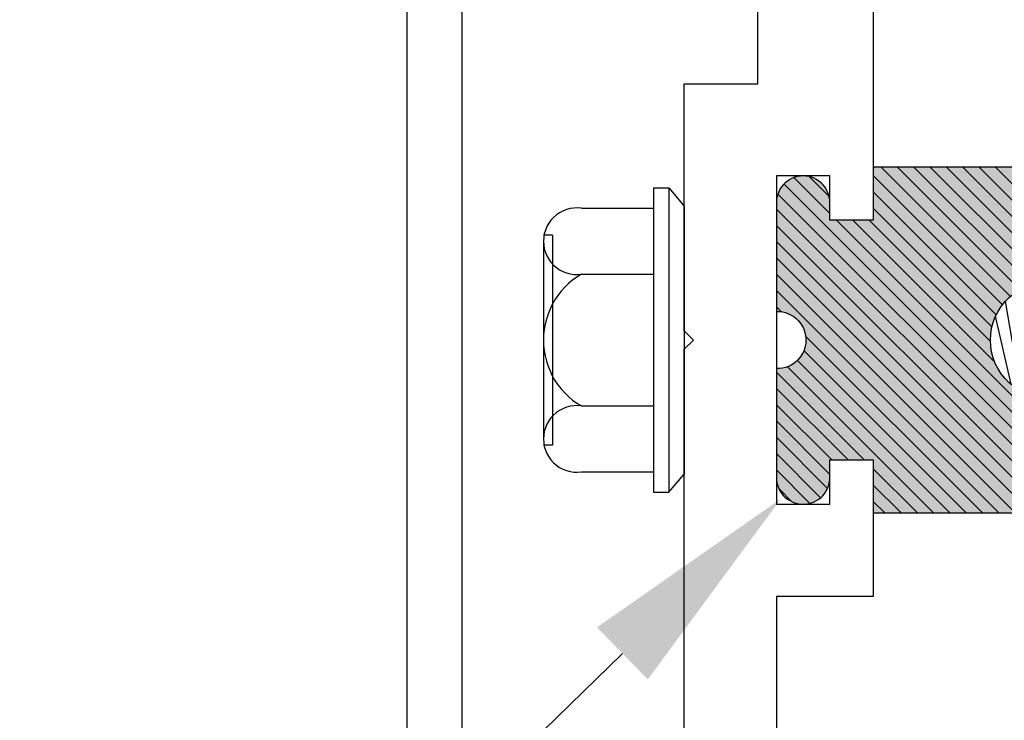
# Model space of a CAD drawing. Units: inches. Extents: x 0 to 154, y 0 to 43.
# Drawn here: x 2 to 3, y 2 to 3 of the extents above; entities that cross this region are included whole.
import ezdxf
from ezdxf import colors
from ezdxf.entities.mleader import LeaderData, LeaderLine
from ezdxf.math import Vec2, Vec3

# ---------------------------------------------------------------- set-up
doc = ezdxf.new("R2010")
doc.units = ezdxf.units.IN
doc.header["$LTSCALE"] = 0.5
doc.header["$MEASUREMENT"] = 0
for name, color, linetype in [('Arcadia-Profile', 6, 'Continuous'), ('Arcadia-Shade', 8, 'Continuous'), ('Arcadia-Text', 3, 'Continuous')]:
    doc.layers.add(name, color=color, linetype=linetype)
doc.styles.get("Standard").update_dxf_attribs({"font": 'ARIALN.TTF'})

# ---------------------------------------------------------------- blocks, each defined once
blk = doc.blocks.new('OPG1986IP')
at = {"layer": 'Arcadia-Profile', "lineweight": -3}
blk.add_hatch(color=256, dxfattribs=at).paths.add_polyline_path([(-0.4323933999999987, -0.01396180000000413), (-0.4273539, -0.009842700000007198), (-0.4219131999999988, -0.006270099999994727), (-0.4161305999999989, -0.003282600000005687), (-0.4100685999999989, -0.0009127000000006547), (-0.4039231189897521, 0.0007781984097761097), (-0.4039306170202188, 0.0007911834919696048), (-0.3973718999999996, 0.001878599999997732), (-0.3908749, 0.002269699999999375), (-0.3908749, 0.1272696999999994), (-0.5798749000000001, 0.1272696999999994), (-0.5798749000000001, 0.06977170000000399), (-0.6268749000000007, 0.06977170000000399), (-0.6268749000000007, 0.08876770000000533), (-0.6270337000000019, 0.09179903000000422), (-0.6275085999999988, 0.09479713999999717), (-0.6282941999999991, 0.09772918999999547), (-0.6293819999999997, 0.1005630599999989), (-0.6307600999999998, 0.1032677000000035), (-0.6324134000000008, 0.1058134700000011), (-0.6343236999999995, 0.1081724900000012), (-0.6364701000000004, 0.1103188999999958), (-0.6388290999999988, 0.1122291899999937), (-0.6413748999999989, 0.1138824399999976), (-0.6440795000000001, 0.1152605199999925), (-0.646913399999999, 0.1163483400000018), (-0.6498454000000002, 0.1171339800000055), (-0.6528434999999995, 0.1176088349999986), (-0.6558749000000006, 0.1177677000000017), (-0.6589062000000006, 0.1176088349999986), (-0.6619042999999998, 0.1171339800000055), (-0.6648363999999987, 0.1163483400000018), (-0.6676701999999999, 0.1152605199999925), (-0.6703748999999988, 0.1138824399999976), (-0.6729206000000012, 0.1122291899999937), (-0.6752795999999996, 0.1103188999999958), (-0.6774261000000017, 0.1081724900000012), (-0.6793364000000004, 0.1058134700000011), (-0.6809896000000002, 0.1032677000000035), (-0.6823677000000004, 0.1005630599999989), (-0.6834555000000009, 0.09772918999999547), (-0.6842411000000013, 0.09479713999999717), (-0.6847160000000017, 0.09179903000000422), (-0.6848749000000005, 0.08876770000000533), (-0.6848749000000005, -0.02923029999999471), (-0.6815636000000005, -0.02930209999999533), (-0.6782788999999987, -0.02972649999999533), (-0.6750581999999987, -0.03049880000000371), (-0.6719381999999996, -0.03161020000000292), (-0.6689545000000017, -0.03304780000000562), (-0.6661411000000008, -0.03479550000000131), (-0.6635302000000003, -0.03683320000000379), (-0.6611513000000002, -0.03913760000000366), (-0.6590318000000011, -0.04168260000000146), (-0.6571958000000002, -0.04443910000000528), (-0.6556640999999992, -0.04737570000000346), (-0.6544543000000012, -0.05045889999999531), (-0.6535802000000004, -0.05365340000000174), (-0.6530516999999989, -0.05692299999999761), (-0.6528749000000005, -0.06023030000000063), (-0.6530516999999989, -0.06353760000000364), (-0.6535802000000004, -0.06680719999999951), (-0.6544543000000012, -0.07000170000000594), (-0.6556640999999992, -0.07308489999999779), (-0.6571958000000002, -0.07602149999999597), (-0.6590318000000011, -0.07877799999999979), (-0.6611513000000002, -0.08132299999999759), (-0.6635302000000003, -0.08362739999999746), (-0.6661411000000008, -0.08566509999999994), (-0.6689545000000017, -0.08741279999999563), (-0.6719381999999996, -0.08885039999999833), (-0.6750581999999987, -0.08996179999999754), (-0.6782788999999987, -0.09073410000000592), (-0.6815636000000005, -0.09115850000000592), (-0.6848749000000005, -0.09123030000000654), (-0.6848749000000005, -0.2092283000000066), (-0.6847160000000017, -0.2122595999999959), (-0.6842411000000013, -0.2152576999999951), (-0.6834555000000009, -0.2181898000000047), (-0.6823677000000004, -0.2210237000000035), (-0.6809896000000002, -0.2237283000000048), (-0.6793364000000004, -0.2262740999999977), (-0.6774261000000017, -0.2286330999999961), (-0.6752795999999996, -0.230779499999997), (-0.6729206000000012, -0.2326898000000028), (-0.6703748999999988, -0.2343429999999955), (-0.6676701999999999, -0.2357211000000063), (-0.6648363999999987, -0.2368088999999998), (-0.6619042999999998, -0.2375945999999942), (-0.6589062000000006, -0.2380694000000005), (-0.6558749000000006, -0.2382283000000029), (-0.6528434999999995, -0.2380694000000005), (-0.6498454000000002, -0.2375945999999942), (-0.646913399999999, -0.2368088999999998), (-0.6440795000000001, -0.2357211000000063), (-0.6413748999999989, -0.2343429999999955), (-0.6388290999999988, -0.2326898000000028), (-0.6364701000000004, -0.230779499999997), (-0.6343236999999995, -0.2286330999999961), (-0.6324134000000008, -0.2262740999999977), (-0.6307600999999998, -0.2237283000000048), (-0.6293819999999997, -0.2210237000000035), (-0.6282941999999991, -0.2181898000000047), (-0.6275085999999988, -0.2152576999999951), (-0.6270336999999984, -0.2122595999999959), (-0.6268749000000007, -0.2092283000000066), (-0.6268749000000007, -0.1902283000000011), (-0.5798749000000001, -0.1902283000000011), (-0.5798749000000001, -0.2468918999999943), (-0.5790365000000008, -0.2477303000000006), (-0.3908749, -0.2477303000000006), (-0.3908749, -0.1229972000000004), (-0.3911588956926941, -0.1227132043073027), (-0.3973718999999996, -0.122339199999999), (-0.4037930000000003, -0.1212746000000067), (-0.4100685999999989, -0.1195479000000006), (-0.4161305999999989, -0.1171779999999956), (-0.4219131999999988, -0.1141905000000065), (-0.4283722056280652, -0.1099492362826737), (-0.4283409324671013, -0.1098111363458116), (-0.4323933999999987, -0.1064987999999971), (-0.4369772999999988, -0.1018779000000052), (-0.4410558000000009, -0.09680539999999382), (-0.4445847000000001, -0.09133629999999471), (-0.4471847554715396, -0.08620276193495613), (-0.4472160213711085, -0.0863408317205483), (-0.4498467000000019, -0.07944899999999677), (-0.4515229000000005, -0.07315970000000505), (-0.4525359999999985, -0.06673030000000324), (-0.4528749000000012, -0.06023030000000063), (-0.4525359999999985, -0.05373029999999801), (-0.4515229000000005, -0.0473008999999962), (-0.4498467000000019, -0.04101160000000448), (-0.4475255999999987, -0.03493079999999793), (-0.4445847000000001, -0.02912430000000654), (-0.4410558000000009, -0.02365520000000743), (-0.4369772999999988, -0.01858269999999607)])
at = {"layer": 'Arcadia-Shade', "lineweight": -3}
h = blk.add_hatch(dxfattribs=at)
h.set_pattern_fill('ANSI31', color=256, scale=0.1, style=0)
h.set_pattern_definition([(45, (-30.97959090972518, 80.58737160245505), (-0.008838834764831844, 0.008838834764831846), [])])
h.paths.add_polyline_path([(-0.4323933999999987, -0.01396180000000413), (-0.4273539, -0.009842700000007198), (-0.4219131999999988, -0.006270099999994727), (-0.4161305999999989, -0.003282600000005687), (-0.4100685999999989, -0.0009127000000006547), (-0.4039231189897521, 0.0007781984097761097), (-0.4039306170202188, 0.0007911834919696048), (-0.3973718999999996, 0.001878599999997732), (-0.3908749, 0.002269699999999375), (-0.3908749, 0.1272696999999994), (-0.5798749000000001, 0.1272696999999994), (-0.5798749000000001, 0.06977170000000399), (-0.6268749000000007, 0.06977170000000399), (-0.6268749000000007, 0.08876770000000533), (-0.6270337000000019, 0.09179903000000422), (-0.6275085999999988, 0.09479713999999717), (-0.6282941999999991, 0.09772918999999547), (-0.6293819999999997, 0.1005630599999989), (-0.6307600999999998, 0.1032677000000035), (-0.6324134000000008, 0.1058134700000011), (-0.6343236999999995, 0.1081724900000012), (-0.6364701000000004, 0.1103188999999958), (-0.6388290999999988, 0.1122291899999937), (-0.6413748999999989, 0.1138824399999976), (-0.6440795000000001, 0.1152605199999925), (-0.646913399999999, 0.1163483400000018), (-0.6498454000000002, 0.1171339800000055), (-0.6528434999999995, 0.1176088349999986), (-0.6558749000000006, 0.1177677000000017), (-0.6589062000000006, 0.1176088349999986), (-0.6619042999999998, 0.1171339800000055), (-0.6648363999999987, 0.1163483400000018), (-0.6676701999999999, 0.1152605199999925), (-0.6703748999999988, 0.1138824399999976), (-0.6729206000000012, 0.1122291899999937), (-0.6752795999999996, 0.1103188999999958), (-0.6774261000000017, 0.1081724900000012), (-0.6793364000000004, 0.1058134700000011), (-0.6809896000000002, 0.1032677000000035), (-0.6823677000000004, 0.1005630599999989), (-0.6834555000000009, 0.09772918999999547), (-0.6842411000000013, 0.09479713999999717), (-0.6847160000000017, 0.09179903000000422), (-0.6848749000000005, 0.08876770000000533), (-0.6848749000000005, -0.02923029999999471), (-0.6815636000000005, -0.02930209999999533), (-0.6782788999999987, -0.02972649999999533), (-0.6750581999999987, -0.03049880000000371), (-0.6719381999999996, -0.03161020000000292), (-0.6689545000000017, -0.03304780000000562), (-0.6661411000000008, -0.03479550000000131), (-0.6635302000000003, -0.03683320000000379), (-0.6611513000000002, -0.03913760000000366), (-0.6590318000000011, -0.04168260000000146), (-0.6571958000000002, -0.04443910000000528), (-0.6556640999999992, -0.04737570000000346), (-0.6544543000000012, -0.05045889999999531), (-0.6535802000000004, -0.05365340000000174), (-0.6530516999999989, -0.05692299999999761), (-0.6528749000000005, -0.06023030000000063), (-0.6530516999999989, -0.06353760000000364), (-0.6535802000000004, -0.06680719999999951), (-0.6544543000000012, -0.07000170000000594), (-0.6556640999999992, -0.07308489999999779), (-0.6571958000000002, -0.07602149999999597), (-0.6590318000000011, -0.07877799999999979), (-0.6611513000000002, -0.08132299999999759), (-0.6635302000000003, -0.08362739999999746), (-0.6661411000000008, -0.08566509999999994), (-0.6689545000000017, -0.08741279999999563), (-0.6719381999999996, -0.08885039999999833), (-0.6750581999999987, -0.08996179999999754), (-0.6782788999999987, -0.09073410000000592), (-0.6815636000000005, -0.09115850000000592), (-0.6848749000000005, -0.09123030000000654), (-0.6848749000000005, -0.2092283000000066), (-0.6847160000000017, -0.2122595999999959), (-0.6842411000000013, -0.2152576999999951), (-0.6834555000000009, -0.2181898000000047), (-0.6823677000000004, -0.2210237000000035), (-0.6809896000000002, -0.2237283000000048), (-0.6793364000000004, -0.2262740999999977), (-0.6774261000000017, -0.2286330999999961), (-0.6752795999999996, -0.230779499999997), (-0.6729206000000012, -0.2326898000000028), (-0.6703748999999988, -0.2343429999999955), (-0.6676701999999999, -0.2357211000000063), (-0.6648363999999987, -0.2368088999999998), (-0.6619042999999998, -0.2375945999999942), (-0.6589062000000006, -0.2380694000000005), (-0.6558749000000006, -0.2382283000000029), (-0.6528434999999995, -0.2380694000000005), (-0.6498454000000002, -0.2375945999999942), (-0.646913399999999, -0.2368088999999998), (-0.6440795000000001, -0.2357211000000063), (-0.6413748999999989, -0.2343429999999955), (-0.6388290999999988, -0.2326898000000028), (-0.6364701000000004, -0.230779499999997), (-0.6343236999999995, -0.2286330999999961), (-0.6324134000000008, -0.2262740999999977), (-0.6307600999999998, -0.2237283000000048), (-0.6293819999999997, -0.2210237000000035), (-0.6282941999999991, -0.2181898000000047), (-0.6275085999999988, -0.2152576999999951), (-0.6270336999999984, -0.2122595999999959), (-0.6268749000000007, -0.2092283000000066), (-0.6268749000000007, -0.1902283000000011), (-0.5798749000000001, -0.1902283000000011), (-0.5798749000000001, -0.2468918999999943), (-0.5790365000000008, -0.2477303000000006), (-0.3908749, -0.2477303000000006), (-0.3908749, -0.1229972000000004), (-0.3911588956926941, -0.1227132043073027), (-0.3973718999999996, -0.122339199999999), (-0.4037930000000003, -0.1212746000000067), (-0.4100685999999989, -0.1195479000000006), (-0.4161305999999989, -0.1171779999999956), (-0.4219131999999988, -0.1141905000000065), (-0.4283722056280652, -0.1099492362826737), (-0.4283409324671013, -0.1098111363458116), (-0.4323933999999987, -0.1064987999999971), (-0.4369772999999988, -0.1018779000000052), (-0.4410558000000009, -0.09680539999999382), (-0.4445847000000001, -0.09133629999999471), (-0.4471847554715396, -0.08620276193495613), (-0.4472160213711085, -0.0863408317205483), (-0.4498467000000019, -0.07944899999999677), (-0.4515229000000005, -0.07315970000000505), (-0.4525359999999985, -0.06673030000000324), (-0.4528749000000012, -0.06023030000000063), (-0.4525359999999985, -0.05373029999999801), (-0.4515229000000005, -0.0473008999999962), (-0.4498467000000019, -0.04101160000000448), (-0.4475255999999987, -0.03493079999999793), (-0.4445847000000001, -0.02912430000000654), (-0.4410558000000009, -0.02365520000000743), (-0.4369772999999988, -0.01858269999999607)])
at = {"layer": 'Arcadia-Profile'}
blk.add_lwpolyline([(-0.6268749000000007, -0.1902283000000011), (-0.6268749000000007, -0.2092283000000066), (-0.6270336999999984, -0.2122595999999959), (-0.6275085999999988, -0.2152576999999951), (-0.6282941999999991, -0.2181898000000047), (-0.6293819999999997, -0.2210237000000035), (-0.6307600999999998, -0.2237283000000048), (-0.6324134000000008, -0.2262740999999977), (-0.6343236999999995, -0.2286330999999961), (-0.6364701000000004, -0.230779499999997), (-0.6388290999999988, -0.2326898000000028), (-0.6413748999999989, -0.2343429999999955), (-0.6440795000000001, -0.2357211000000063), (-0.646913399999999, -0.2368088999999998), (-0.6498454000000002, -0.2375945999999942), (-0.6528434999999995, -0.2380694000000005), (-0.6558749000000006, -0.2382283000000029), (-0.6589062000000006, -0.2380694000000005), (-0.6619042999999998, -0.2375945999999942), (-0.6648363999999987, -0.2368088999999998), (-0.6676701999999999, -0.2357211000000063), (-0.6703748999999988, -0.2343429999999955), (-0.6729206000000012, -0.2326898000000028), (-0.6752795999999996, -0.230779499999997), (-0.6774261000000017, -0.2286330999999961), (-0.6793364000000004, -0.2262740999999977), (-0.6809896000000002, -0.2237283000000048), (-0.6823677000000004, -0.2210237000000035), (-0.6834555000000009, -0.2181898000000047), (-0.6842411000000013, -0.2152576999999951), (-0.6847160000000017, -0.2122595999999959), (-0.6848749000000005, -0.2092283000000066), (-0.6848749000000005, -0.09123030000000654), (-0.6815636000000005, -0.09115850000000592), (-0.6782788999999987, -0.09073410000000592), (-0.6750581999999987, -0.08996179999999754), (-0.6719381999999996, -0.08885039999999833), (-0.6689545000000017, -0.08741279999999563), (-0.6661411000000008, -0.08566509999999994), (-0.6635302000000003, -0.08362739999999746), (-0.6611513000000002, -0.08132299999999759), (-0.6590318000000011, -0.07877799999999979), (-0.6571958000000002, -0.07602149999999597), (-0.6556640999999992, -0.07308489999999779), (-0.6544543000000012, -0.07000170000000594), (-0.6535802000000004, -0.06680719999999951), (-0.6530516999999989, -0.06353760000000364), (-0.6528749000000005, -0.06023030000000063), (-0.6530516999999989, -0.05692299999999761), (-0.6535802000000004, -0.05365340000000174), (-0.6544543000000012, -0.05045889999999531), (-0.6556640999999992, -0.04737570000000346), (-0.6571958000000002, -0.04443910000000528), (-0.6590318000000011, -0.04168260000000146), (-0.6611513000000002, -0.03913760000000366), (-0.6635302000000003, -0.03683320000000379), (-0.6661411000000008, -0.03479550000000131), (-0.6689545000000017, -0.03304780000000562), (-0.6719381999999996, -0.03161020000000292), (-0.6750581999999987, -0.03049880000000371), (-0.6782788999999987, -0.02972649999999533), (-0.6815636000000005, -0.02930209999999533), (-0.6848749000000005, -0.02923029999999471), (-0.6848749000000005, 0.08876770000000533), (-0.6847160000000017, 0.09179903000000422), (-0.6842411000000013, 0.09479713999999717), (-0.6834555000000009, 0.09772918999999547), (-0.6823677000000004, 0.1005630599999989), (-0.6809896000000002, 0.1032677000000035), (-0.6793364000000004, 0.1058134700000011), (-0.6774261000000017, 0.1081724900000012), (-0.6752795999999996, 0.1103188999999958), (-0.6729206000000012, 0.1122291899999937), (-0.6703748999999988, 0.1138824399999976), (-0.6676701999999999, 0.1152605199999925), (-0.6648363999999987, 0.1163483400000018), (-0.6619042999999998, 0.1171339800000055), (-0.6589062000000006, 0.1176088349999986), (-0.6558749000000006, 0.1177677000000017), (-0.6528434999999995, 0.1176088349999986), (-0.6498454000000002, 0.1171339800000055), (-0.646913399999999, 0.1163483400000018), (-0.6440795000000001, 0.1152605199999925), (-0.6413748999999989, 0.1138824399999976), (-0.6388290999999988, 0.1122291899999937), (-0.6364701000000004, 0.1103188999999958), (-0.6343236999999995, 0.1081724900000012), (-0.6324134000000008, 0.1058134700000011), (-0.6307600999999998, 0.1032677000000035), (-0.6293819999999997, 0.1005630599999989), (-0.6282941999999991, 0.09772918999999547), (-0.6275085999999988, 0.09479713999999717), (-0.6270337000000019, 0.09179903000000422), (-0.6268749000000007, 0.08876770000000533), (-0.6268749000000007, 0.06977170000000399), (-0.5798749000000001, 0.06977170000000399), (-0.5798749000000001, 0.1272696999999994), (-0.3908749, 0.1272696999999994), (-0.3908749, 0.002269699999999375), (-0.3973718999999996, 0.001878599999997732), (-0.4037930000000003, 0.0008140000000054215), (-0.4100685999999989, -0.0009127000000006547), (-0.4161305999999989, -0.003282600000005687), (-0.4219131999999988, -0.006270099999994727), (-0.4273539, -0.009842700000007198), (-0.4323933999999987, -0.01396180000000413), (-0.4369772999999988, -0.01858269999999607), (-0.4410558000000009, -0.02365520000000743), (-0.4445847000000001, -0.02912430000000654), (-0.4475255999999987, -0.03493079999999793), (-0.4498467000000019, -0.04101160000000448), (-0.4515229000000005, -0.0473008999999962), (-0.4525359999999985, -0.05373029999999801), (-0.4528749000000012, -0.06023030000000063), (-0.4525359999999985, -0.06673030000000324), (-0.4515229000000005, -0.07315970000000505), (-0.4498467000000019, -0.07944899999999677), (-0.4475255999999987, -0.08552980000000332), (-0.4445847000000001, -0.09133629999999471), (-0.4410558000000009, -0.09680539999999382), (-0.4369772999999988, -0.1018779000000052), (-0.4323933999999987, -0.1064987999999971), (-0.4273539, -0.1106178999999941), (-0.4219131999999988, -0.1141905000000065), (-0.4161305999999989, -0.1171779999999956), (-0.4100685999999989, -0.1195479000000006), (-0.4037930000000003, -0.1212746000000067), (-0.3973718999999996, -0.122339199999999), (-0.3908749, -0.1227303000000006), (-0.3908749, -0.2477303000000006), (-0.5798749000000001, -0.2477303000000006), (-0.5798749000000001, -0.1902283000000011)], close=True, dxfattribs=at)
blk.add_lwpolyline([(-0.6268749000000007, -0.1902283000000011), (-0.6268749000000007, -0.2092283000000066), (-0.6270336999999984, -0.2122595999999959), (-0.6275085999999988, -0.2152576999999951), (-0.6282941999999991, -0.2181898000000047), (-0.6293819999999997, -0.2210237000000035), (-0.6307600999999998, -0.2237283000000048), (-0.6324134000000008, -0.2262740999999977), (-0.6343236999999995, -0.2286330999999961), (-0.6364701000000004, -0.230779499999997), (-0.6388290999999988, -0.2326898000000028), (-0.6413748999999989, -0.2343429999999955), (-0.6440795000000001, -0.2357211000000063), (-0.646913399999999, -0.2368088999999998), (-0.6498454000000002, -0.2375945999999942), (-0.6528434999999995, -0.2380694000000005), (-0.6558749000000006, -0.2382283000000029), (-0.6589062000000006, -0.2380694000000005), (-0.6619042999999998, -0.2375945999999942), (-0.6648363999999987, -0.2368088999999998), (-0.6676701999999999, -0.2357211000000063), (-0.6703748999999988, -0.2343429999999955), (-0.6729206000000012, -0.2326898000000028), (-0.6752795999999996, -0.230779499999997), (-0.6774261000000017, -0.2286330999999961), (-0.6793364000000004, -0.2262740999999977), (-0.6809896000000002, -0.2237283000000048), (-0.6823677000000004, -0.2210237000000035), (-0.6834555000000009, -0.2181898000000047), (-0.6842411000000013, -0.2152576999999951), (-0.6847160000000017, -0.2122595999999959), (-0.6848749000000005, -0.2092283000000066), (-0.6848749000000005, -0.09123030000000654), (-0.6815636000000005, -0.09115850000000592), (-0.6782788999999987, -0.09073410000000592), (-0.6750581999999987, -0.08996179999999754), (-0.6719381999999996, -0.08885039999999833), (-0.6689545000000017, -0.08741279999999563), (-0.6661411000000008, -0.08566509999999994), (-0.6635302000000003, -0.08362739999999746), (-0.6611513000000002, -0.08132299999999759), (-0.6590318000000011, -0.07877799999999979), (-0.6571958000000002, -0.07602149999999597), (-0.6556640999999992, -0.07308489999999779), (-0.6544543000000012, -0.07000170000000594), (-0.6535802000000004, -0.06680719999999951), (-0.6530516999999989, -0.06353760000000364), (-0.6528749000000005, -0.06023030000000063), (-0.6530516999999989, -0.05692299999999761), (-0.6535802000000004, -0.05365340000000174), (-0.6544543000000012, -0.05045889999999531), (-0.6556640999999992, -0.04737570000000346), (-0.6571958000000002, -0.04443910000000528), (-0.6590318000000011, -0.04168260000000146), (-0.6611513000000002, -0.03913760000000366), (-0.6635302000000003, -0.03683320000000379), (-0.6661411000000008, -0.03479550000000131), (-0.6689545000000017, -0.03304780000000562), (-0.6719381999999996, -0.03161020000000292), (-0.6750581999999987, -0.03049880000000371), (-0.6782788999999987, -0.02972649999999533), (-0.6815636000000005, -0.02930209999999533), (-0.6848749000000005, -0.02923029999999471), (-0.6848749000000005, 0.08876770000000533), (-0.6847160000000017, 0.09179903000000422), (-0.6842411000000013, 0.09479713999999717), (-0.6834555000000009, 0.09772918999999547), (-0.6823677000000004, 0.1005630599999989), (-0.6809896000000002, 0.1032677000000035), (-0.6793364000000004, 0.1058134700000011), (-0.6774261000000017, 0.1081724900000012), (-0.6752795999999996, 0.1103188999999958), (-0.6729206000000012, 0.1122291899999937), (-0.6703748999999988, 0.1138824399999976), (-0.6676701999999999, 0.1152605199999925), (-0.6648363999999987, 0.1163483400000018), (-0.6619042999999998, 0.1171339800000055), (-0.6589062000000006, 0.1176088349999986), (-0.6558749000000006, 0.1177677000000017), (-0.6528434999999995, 0.1176088349999986), (-0.6498454000000002, 0.1171339800000055), (-0.646913399999999, 0.1163483400000018), (-0.6440795000000001, 0.1152605199999925), (-0.6413748999999989, 0.1138824399999976), (-0.6388290999999988, 0.1122291899999937), (-0.6364701000000004, 0.1103188999999958), (-0.6343236999999995, 0.1081724900000012), (-0.6324134000000008, 0.1058134700000011), (-0.6307600999999998, 0.1032677000000035), (-0.6293819999999997, 0.1005630599999989), (-0.6282941999999991, 0.09772918999999547), (-0.6275085999999988, 0.09479713999999717), (-0.6270337000000019, 0.09179903000000422), (-0.6268749000000007, 0.08876770000000533), (-0.6268749000000007, 0.06977170000000399), (-0.5798749000000001, 0.06977170000000399), (-0.5798749000000001, 0.1272696999999994), (-0.3908749, 0.1272696999999994), (-0.3908749, 0.002269699999999375), (-0.3973718999999996, 0.001878599999997732), (-0.4037930000000003, 0.0008140000000054215), (-0.4100685999999989, -0.0009127000000006547), (-0.4161305999999989, -0.003282600000005687), (-0.4219131999999988, -0.006270099999994727), (-0.4273539, -0.009842700000007198), (-0.4323933999999987, -0.01396180000000413), (-0.4369772999999988, -0.01858269999999607), (-0.4410558000000009, -0.02365520000000743), (-0.4445847000000001, -0.02912430000000654), (-0.4475255999999987, -0.03493079999999793), (-0.4498467000000019, -0.04101160000000448), (-0.4515229000000005, -0.0473008999999962), (-0.4525359999999985, -0.05373029999999801), (-0.4528749000000012, -0.06023030000000063), (-0.4525359999999985, -0.06673030000000324), (-0.4515229000000005, -0.07315970000000505), (-0.4498467000000019, -0.07944899999999677), (-0.4475255999999987, -0.08552980000000332), (-0.4445847000000001, -0.09133629999999471), (-0.4410558000000009, -0.09680539999999382), (-0.4369772999999988, -0.1018779000000052), (-0.4323933999999987, -0.1064987999999971), (-0.4273539, -0.1106178999999941), (-0.4219131999999988, -0.1141905000000065), (-0.4161305999999989, -0.1171779999999956), (-0.4100685999999989, -0.1195479000000006), (-0.4037930000000003, -0.1212746000000067), (-0.3973718999999996, -0.122339199999999), (-0.3908749, -0.1227303000000006), (-0.3908749, -0.2477303000000006), (-0.5798749000000001, -0.2477303000000006), (-0.5798749000000001, -0.1902283000000011)], close=True, dxfattribs=at)
at = {"layer": 'Arcadia-Profile', "extrusion": (0, -1.22460635382238e-16, -1)}
for points in [[(0.817995100000001, -0.2252282999999977), (0.817995100000001, 0.1047680500000041)], [(0.817995100000001, 0.1047680500000041), (0.8014952000000015, 0.1047680500000041)], [(0.817995100000001, -0.2252282999999977), (0.817995100000001, 0.1047680500000041)], [(0.817995100000001, 0.1047680500000041), (0.8014952000000015, 0.1047680500000041)], [(0.8014952000000015, -0.2252282999999977), (0.8014952000000015, 0.1047684199999992)], [(0.8014952000000015, 0.1047684199999992), (0.7849958000000008, 0.08510500999999238)], [(0.8014952000000015, -0.2252282999999977), (0.8014952000000015, 0.1047684199999992)], [(0.8014952000000015, 0.1047684199999992), (0.7849958000000008, 0.08510500999999238)], [(0.896368970000001, 0.01121659999999736), (0.9004655100000001, 0.01087839999999574), (0.9045739300000015, 0.01100839999999437), (0.9086408800000001, 0.01160500000000297), (0.9126135600000005, 0.01266029999999319), (0.9164403800000009, 0.01416079999999909), (0.9200716600000014, 0.01608690000000479), (0.9234602400000007, 0.01841360000000236), (0.9265621199999998, 0.02111069999999415), (0.9293370279999991, 0.02414319999999748), (0.9317489330000015, 0.02747166999999706), (0.9337665169999987, 0.03105291999999338), (0.9353635820000008, 0.03484045000000435), (0.9365193908000009, 0.03878509000000463), (0.9372189356999989, 0.04283560000000364), (0.9374531333370015, 0.04693939999999941), (0.9372189428000013, 0.05104319999999518), (0.9365194051000003, 0.05509370999999419), (0.935363602999999, 0.05903834000000074), (0.933766545000001, 0.06282588000000544), (0.9317489670000008, 0.06640713000000176), (0.9293370669999987, 0.06973560999999506), (0.9265621599999996, 0.07276808999999673), (0.9234602900000013, 0.07546519000000274), (0.9200717099999984, 0.07779189999999403), (0.9164404399999988, 0.07971799999999973), (0.9126136200000019, 0.0812184899999977), (0.9086409400000015, 0.08227388000000246), (0.9045739899999994, 0.0828704599999952), (0.9004655700000015, 0.08300049999999715), (0.8963690299999989, 0.08266229999999553)], [(0.896368970000001, 0.01121659999999736), (0.9004655100000001, 0.01087839999999574), (0.9045739300000015, 0.01100839999999437), (0.9086408800000001, 0.01160500000000297), (0.9126135600000005, 0.01266029999999319), (0.9164403800000009, 0.01416079999999909), (0.9200716600000014, 0.01608690000000479), (0.9234602400000007, 0.01841360000000236), (0.9265621199999998, 0.02111069999999415), (0.9293370279999991, 0.02414319999999748), (0.9317489330000015, 0.02747166999999706), (0.9337665169999987, 0.03105291999999338), (0.9353635820000008, 0.03484045000000435), (0.9365193908000009, 0.03878509000000463), (0.9372189356999989, 0.04283560000000364), (0.9374531333370015, 0.04693939999999941), (0.9372189428000013, 0.05104319999999518), (0.9365194051000003, 0.05509370999999419), (0.935363602999999, 0.05903834000000074), (0.933766545000001, 0.06282588000000544), (0.9317489670000008, 0.06640713000000176), (0.9293370669999987, 0.06973560999999506), (0.9265621599999996, 0.07276808999999673), (0.9234602900000013, 0.07546519000000274), (0.9200717099999984, 0.07779189999999403), (0.9164404399999988, 0.07971799999999973), (0.9126136200000019, 0.0812184899999977), (0.9086409400000015, 0.08227388000000246), (0.9045739899999994, 0.0828704599999952), (0.9004655700000015, 0.08300049999999715), (0.8963690299999989, 0.08266229999999553)], [(0.8963689099999996, 0.08266267000000482), (0.817995100000001, 0.08266267000000482)], [(0.8963689099999996, 0.08266267000000482), (0.817995100000001, 0.08266267000000482)], [(0.7849958000000008, -0.2055648999999988), (0.7849958000000008, 0.08510500999999238)], [(0.7849958000000008, -0.2055648999999988), (0.7849958000000008, 0.08510500999999238)], [(0.9275532320000011, 0.05361929000000032), (0.9374531333370015, 0.05361929000000032)], [(0.9275532320000011, 0.05361929000000032), (0.9374531333370015, 0.05361929000000032)], [(0.9275535989999995, -0.1740788000000038), (0.9275535989999995, 0.05361892999999895)], [(0.9275535989999995, -0.1740788000000038), (0.9275535989999995, 0.05361892999999895)], [(0.9374535000000002, -0.1673997000000043), (0.9374535000000002, 0.04693942999999479)], [(0.9374535000000002, -0.1673997000000043), (0.9374535000000002, 0.04693942999999479)], [(0.8963688300000001, -0.1316764000000035), (0.9012355499999991, -0.1286125999999967), (0.9058774900000017, -0.1252178000000015), (0.9102721600000017, -0.1215085000000045), (0.9143983200000001, -0.1175027000000028), (0.9182359799999986, -0.1132195999999936), (0.9217665699999991, -0.1086801999999949), (0.9249730000000014, -0.1039061999999973), (0.9278397689999984, -0.09892089999999598), (0.930352985999999, -0.09374830000000145), (0.9325004939999992, -0.08841350000000148), (0.9342718979999987, -0.08294229999999914), (0.9356586259999986, -0.07736110000000451), (0.9366539664999998, -0.07169709999999441), (0.9372531021000015, -0.06597759999999653), (0.9374531333370015, -0.06023020000000656), (0.9372530921000006, -0.05448289999999645), (0.9366539465000017, -0.04876339999999857), (0.9356585959999997, -0.0430992999999944), (0.9342718579999989, -0.03751819999999384), (0.9325004449999987, -0.03204700000000571), (0.9303529280000014, -0.02671220000000574), (0.9278397009999999, -0.02153959999999699), (0.9249729299999991, -0.01655429999999569), (0.9217664799999987, -0.01178029999999808), (0.918235880000001, -0.007240899999999328), (0.9143982199999989, -0.00295780000000434), (0.9102720600000005, 0.001047999999997273), (0.9058773699999989, 0.004757299999994302), (0.9012354299999998, 0.008151999999995496), (0.8963687, 0.01121580000000222)], [(0.8963688300000001, -0.1316764000000035), (0.9012355499999991, -0.1286125999999967), (0.9058774900000017, -0.1252178000000015), (0.9102721600000017, -0.1215085000000045), (0.9143983200000001, -0.1175027000000028), (0.9182359799999986, -0.1132195999999936), (0.9217665699999991, -0.1086801999999949), (0.9249730000000014, -0.1039061999999973), (0.9278397689999984, -0.09892089999999598), (0.930352985999999, -0.09374830000000145), (0.9325004939999992, -0.08841350000000148), (0.9342718979999987, -0.08294229999999914), (0.9356586259999986, -0.07736110000000451), (0.9366539664999998, -0.07169709999999441), (0.9372531021000015, -0.06597759999999653), (0.9374531333370015, -0.06023020000000656), (0.9372530921000006, -0.05448289999999645), (0.9366539465000017, -0.04876339999999857), (0.9356585959999997, -0.0430992999999944), (0.9342718579999989, -0.03751819999999384), (0.9325004449999987, -0.03204700000000571), (0.9303529280000014, -0.02671220000000574), (0.9278397009999999, -0.02153959999999699), (0.9249729299999991, -0.01655429999999569), (0.9217664799999987, -0.01178029999999808), (0.918235880000001, -0.007240899999999328), (0.9143982199999989, -0.00295780000000434), (0.9102720600000005, 0.001047999999997273), (0.9058773699999989, 0.004757299999994302), (0.9012354299999998, 0.008151999999995496), (0.8963687, 0.01121580000000222)], [(0.8963689099999996, 0.01121619999999268), (0.817995100000001, 0.01121619999999268)], [(0.8963689099999996, 0.01121619999999268), (0.817995100000001, 0.01121619999999268)], [(0.3610141999999996, 0.02094959999999446), (0.388292100000001, -0.1414084000000031)], [(0.3610141999999996, 0.02094959999999446), (0.388292100000001, -0.1414084000000031)], [(0.3610141999999996, 0.02094999999999914), (0.3731092999999994, 2.999999964004019e-07)], [(0.3610141999999996, 0.02094999999999914), (0.3731092999999994, 2.999999964004019e-07)], [(0.3610144999999996, 0.02095110000000489), (0.3489193999999998, 1.400000002149682e-06)], [(0.3610144999999996, 0.02095110000000489), (0.3489193999999998, 1.400000002149682e-06)], [(0.3064584000000004, 0.02094959999999446), (0.3337363000000018, -0.1414087999999936)], [(0.3064584000000004, 0.02094959999999446), (0.3337363000000018, -0.1414087999999936)], [(0.3064584000000004, 0.02094999999999914), (0.3185539000000013, 2.999999964004019e-07)], [(0.3064584000000004, 0.02094999999999914), (0.3185539000000013, 2.999999964004019e-07)], [(0.3064591000000014, 0.02095070000000021), (0.2943636000000005, 1.10000000574928e-06)], [(0.3064591000000014, 0.02095070000000021), (0.2943636000000005, 1.10000000574928e-06)], [(0.2519032999999986, 0.02094959999999446), (0.2791812, -0.1414087999999936)], [(0.2519032999999986, 0.02094959999999446), (0.2791812, -0.1414087999999936)], [(0.2519029999999987, 0.02094959999999446), (0.2639980999999985, 0)], [(0.2519029999999987, 0.02094959999999446), (0.2639980999999985, 0)], [(0.2519032999999986, 0.02094999999999914), (0.2398081999999988, 7.000000010748408e-07)], [(0.2519032999999986, 0.02094999999999914), (0.2398081999999988, 7.000000010748408e-07)], [(0.1973479000000005, 0.02094929999999806), (0.2246258000000019, -0.1414091000000042)], [(0.1973479000000005, 0.02094929999999806), (0.2246258000000019, -0.1414091000000042)], [(0.1973471999999994, 0.02094959999999446), (0.2094425999999991, 0)], [(0.1973471999999994, 0.02094959999999446), (0.2094425999999991, 0)], [(0.1973474999999993, 0.02094959999999446), (0.1852528000000007, 2.999999964004019e-07)], [(0.1973474999999993, 0.02094959999999446), (0.1852528000000007, 2.999999964004019e-07)], [(0.1427917000000001, 0.02094959999999446), (0.1700696000000015, -0.1414094999999946)], [(0.1427917000000001, 0.02094959999999446), (0.1700696000000015, -0.1414094999999946)], [(0.1427917000000001, 0.02094959999999446), (0.154887200000001, 0)], [(0.1427917000000001, 0.02094959999999446), (0.154887200000001, 0)], [(0.1427917000000001, 0.02094999999999914), (0.1306963000000003, 0)], [(0.1427917000000001, 0.02094999999999914), (0.1306963000000003, 0)], [(0.08823630000000193, 0.02094929999999806), (0.1155141999999998, -0.1414087999999936)], [(0.08823630000000193, 0.02094929999999806), (0.1155141999999998, -0.1414087999999936)], [(0.08823600000000198, 0.02094929999999806), (0.1003307000000007, 0)], [(0.08823600000000198, 0.02094929999999806), (0.1003307000000007, 0)], [(0.08823600000000198, 0.02094959999999446), (0.07614050000000105, 2.999999964004019e-07)], [(0.08823600000000198, 0.02094959999999446), (0.07614050000000105, 2.999999964004019e-07)], [(0.06763210000000086, -0.1298479000000015), (0.03845340000000164, 0.01268100000000061)], [(0.06763210000000086, -0.1298479000000015), (0.03845340000000164, 0.01268100000000061)], [(0.05310379999999881, -0.1278063000000031), (0.02806179999999969, 0.01122060000000147)], [(0.05310379999999881, -0.1278063000000031), (0.02806179999999969, 0.01122060000000147)], [(0.03845379999999921, 0.01268059999999593), (0.0457749000000014, 0)], [(0.03845379999999921, 0.01268059999999593), (0.0457749000000014, 0)], [(0.03845340000000164, 0.01268059999999593), (0.02806220000000081, 0.01122019999999679)], [(0.03845340000000164, 0.01268059999999593), (0.02806220000000081, 0.01122019999999679)], [(0.02806250000000077, 0.01122060000000147), (0.02158509999999936, 2.999999964004019e-07)], [(0.02806250000000077, 0.01122060000000147), (0.02158509999999936, 2.999999964004019e-07)], [(0.4034736999999993, 7.000000010748408e-07), (0.4283539000000012, -0.1098683999999963)], [(0.4034736999999993, 7.000000010748408e-07), (0.4283539000000012, -0.1098683999999963)], [(0.4039266999999995, 0.0007844000000005735), (0.4034748000000015, 1.799999992613266e-06)], [(0.4039266999999995, 0.0007844000000005735), (0.4034748000000015, 1.799999992613266e-06)], [(0.4034748000000015, 0), (0.3731092999999994, 0)], [(0.4034748000000015, 0), (0.3731092999999994, 0)], [(0.3731082000000008, 7.000000010748408e-07), (0.4003863999999986, -0.1204587000000004)], [(0.3731082000000008, 7.000000010748408e-07), (0.4003863999999986, -0.1204587000000004)], [(0.3489183000000011, 7.000000010748408e-07), (0.376196199999999, -0.120458400000004)], [(0.3489183000000011, 7.000000010748408e-07), (0.376196199999999, -0.120458400000004)], [(0.3489193999999998, 0), (0.3185539000000013, 0)], [(0.3489193999999998, 0), (0.3185539000000013, 0)], [(0.318553099999999, 7.000000010748408e-07), (0.3458310000000004, -0.1204587000000004)], [(0.318553099999999, 7.000000010748408e-07), (0.3458310000000004, -0.1204587000000004)], [(0.2943633000000005, 2.999999964004019e-07), (0.3216411999999984, -0.1204587000000004)], [(0.2943633000000005, 2.999999964004019e-07), (0.3216411999999984, -0.1204587000000004)], [(0.2943636000000005, 0), (0.2639980999999985, 0)], [(0.2943636000000005, 0), (0.2639980999999985, 0)], [(0.2639972999999998, 2.999999964004019e-07), (0.2912759999999999, -0.120459100000005)], [(0.2639972999999998, 2.999999964004019e-07), (0.2912759999999999, -0.120459100000005)], [(0.2398075000000013, 2.999999964004019e-07), (0.2670853999999991, -0.1204587000000004)], [(0.2398075000000013, 2.999999964004019e-07), (0.2670853999999991, -0.1204587000000004)], [(0.2398081999999988, 0), (0.2094425999999991, 0)], [(0.2398081999999988, 0), (0.2094425999999991, 0)], [(0.2094422999999992, 2.999999964004019e-07), (0.2367202000000006, -0.120459100000005)], [(0.2094422999999992, 2.999999964004019e-07), (0.2367202000000006, -0.120459100000005)], [(0.1852523999999995, 0), (0.2125303000000009, -0.120459100000005)], [(0.1852523999999995, 0), (0.2125303000000009, -0.120459100000005)], [(0.1852528000000007, 0), (0.154887200000001, 0)], [(0.1852528000000007, 0), (0.154887200000001, 0)], [(0.1548864999999999, 0), (0.1821644000000013, -0.120459100000005)], [(0.1548864999999999, 0), (0.1821644000000013, -0.120459100000005)], [(0.1306963000000003, 0), (0.1579745000000017, -0.1204587000000004)], [(0.1306963000000003, 0), (0.1579745000000017, -0.1204587000000004)], [(0.1306966000000003, 0), (0.1003311000000018, 0)], [(0.1306966000000003, 0), (0.1003311000000018, 0)], [(0.1003299999999996, 0), (0.1276082000000009, -0.1204598000000061)], [(0.1003299999999996, 0), (0.1276082000000009, -0.1204598000000061)], [(0.07614009999999993, 0), (0.1034180000000013, -0.120458400000004)], [(0.07614009999999993, 0), (0.1034180000000013, -0.120458400000004)], [(0.07614080000000101, 0), (0.04577529999999896, 0)], [(0.07614080000000101, 0), (0.04577529999999896, 0)], [(0.02158430000000067, 2.999999964004019e-07), (0.04836759999999884, -0.1182744999999983)], [(0.02158430000000067, 2.999999964004019e-07), (0.04836759999999884, -0.1182744999999983)], [(0.02158509999999936, 0), (0, 0)], [(0.02158509999999936, 0), (0, 0)], [(0, -0.1297481999999945), (0, 0)], [(0, -0.1297481999999945), (0, 0)], [(0.4199583000000011, -0.005173900000002618), (0.4363260999999987, -0.1025953999999984)], [(0.4199583000000011, -0.005173900000002618), (0.4363260999999987, -0.1025953999999984)], [(0.0457749000000014, -4.00000004674439e-07), (0.07222600000000057, -0.1168075000000073)], [(0.0457749000000014, -4.00000004674439e-07), (0.07222600000000057, -0.1168075000000073)], [(0.4304406000000007, -0.01226080000000707), (0.4471974000000003, -0.08625859999999363)], [(0.4304406000000007, -0.01226080000000707), (0.4471974000000003, -0.08625859999999363)], [(0.4070746000000014, -0.1204594999999955), (0.4003872000000008, -0.1204594999999955)], [(0.4070746000000014, -0.1204594999999955), (0.4003872000000008, -0.1204594999999955)], [(0.3911444999999993, -0.1227276000000046), (0.3908749, -0.1229972000000004)], [(0.3911444999999993, -0.1227276000000046), (0.3908749, -0.1229972000000004)], [(0.388292100000001, -0.1414094999999946), (0.3761966000000001, -0.1204598000000061)], [(0.388292100000001, -0.1414094999999946), (0.3761966000000001, -0.1204598000000061)], [(0.3761973000000012, -0.1204594999999955), (0.3458317000000015, -0.1204594999999955)], [(0.3761973000000012, -0.1204594999999955), (0.3458317000000015, -0.1204594999999955)], [(0.3337374000000004, -0.1414084000000031), (0.3458325000000002, -0.1204587000000004)], [(0.3337374000000004, -0.1414084000000031), (0.3458325000000002, -0.1204587000000004)], [(0.3337363000000018, -0.1414091000000042), (0.3216411999999984, -0.1204598000000061)], [(0.3337363000000018, -0.1414091000000042), (0.3216411999999984, -0.1204598000000061)], [(0.3216418999999995, -0.1204594999999955), (0.2912762999999998, -0.1204594999999955)], [(0.3216418999999995, -0.1204594999999955), (0.2912762999999998, -0.1204594999999955)], [(0.2791816000000011, -0.1414087999999936), (0.2912767000000009, -0.120459100000005)], [(0.2791816000000011, -0.1414087999999936), (0.2912767000000009, -0.120459100000005)], [(0.2791807999999989, -0.1414091000000042), (0.2670856999999991, -0.1204594999999955)], [(0.2791807999999989, -0.1414091000000042), (0.2670856999999991, -0.1204594999999955)], [(0.2670861000000002, -0.1204594999999955), (0.2367205000000006, -0.1204594999999955)], [(0.2670861000000002, -0.1204594999999955), (0.2367205000000006, -0.1204594999999955)], [(0.2520646999999983, -0.1265699000000069), (0.2519272000000008, -0.1265699000000069)], [(0.2520646999999983, -0.1265699000000069), (0.2519272000000008, -0.1265699000000069)], [(0.2246258000000019, -0.1414087999999936), (0.2367209000000017, -0.120459100000005)], [(0.2246258000000019, -0.1414087999999936), (0.2367209000000017, -0.120459100000005)], [(0.2246254000000008, -0.1414091000000042), (0.2125303000000009, -0.1204594999999955)], [(0.2246254000000008, -0.1414091000000042), (0.2125303000000009, -0.1204594999999955)], [(0.2125306999999985, -0.1204594999999955), (0.1821650999999989, -0.1204594999999955)], [(0.2125306999999985, -0.1204594999999955), (0.1821650999999989, -0.1204594999999955)], [(0.1700699999999991, -0.1414084000000031), (0.1821650999999989, -0.120459100000005)], [(0.1700699999999991, -0.1414084000000031), (0.1821650999999989, -0.120459100000005)], [(0.1700696000000015, -0.1414087999999936), (0.1579745000000017, -0.1204594999999955)], [(0.1700696000000015, -0.1414087999999936), (0.1579745000000017, -0.1204594999999955)], [(0.1579745000000017, -0.1204594999999955), (0.1276089999999996, -0.1204594999999955)], [(0.1579745000000017, -0.1204594999999955), (0.1276089999999996, -0.1204594999999955)], [(0.1155138999999998, -0.1414087999999936), (0.1276089999999996, -0.120459100000005)], [(0.1155138999999998, -0.1414087999999936), (0.1276089999999996, -0.120459100000005)], [(0.1155138999999998, -0.1414087999999936), (0.1034183999999989, -0.1204594999999955)], [(0.1155138999999998, -0.1414087999999936), (0.1034183999999989, -0.1204594999999955)], [(0.1034186999999989, -0.1204594999999955), (0.07305320000000037, -0.1204594999999955)], [(0.1034186999999989, -0.1204594999999955), (0.07305320000000037, -0.1204594999999955)], [(0.06763240000000081, -0.1298479000000015), (0.07305320000000037, -0.120459100000005)], [(0.06763240000000081, -0.1298479000000015), (0.07305320000000037, -0.120459100000005)], [(0.06757670000000005, -0.1298390999999981), (0.07285080000000121, -0.1207037000000071)], [(0.06757670000000005, -0.1298390999999981), (0.07285080000000121, -0.1207037000000071)], [(0.06763240000000081, -0.1298481999999979), (0.05310409999999877, -0.1278066999999936)], [(0.06763240000000081, -0.1298481999999979), (0.05310409999999877, -0.1278066999999936)], [(0.05310409999999877, -0.1278063000000031), (0.04897079999999931, -0.1206472000000076)], [(0.05310409999999877, -0.1278063000000031), (0.04897079999999931, -0.1206472000000076)], [(0.04897040000000175, -0.1206475999999981), (0, -0.1297481999999945)], [(0.04897040000000175, -0.1206475999999981), (0, -0.1297481999999945)], [(0.896368970000001, -0.2031225000000063), (0.9004655100000001, -0.2034606999999937), (0.9045739300000015, -0.2033306999999951), (0.9086408800000001, -0.2027341000000007), (0.9126135600000005, -0.2016787000000022), (0.9164403800000009, -0.2001783000000046), (0.9200716600000014, -0.1982521999999989), (0.9234602400000007, -0.1959255000000013), (0.9265621199999998, -0.1932283999999953), (0.9293370279999991, -0.1901959000000062), (0.9317489330000015, -0.186867399999997), (0.9337665169999987, -0.1832861999999977), (0.9353635820000008, -0.1794986000000023), (0.9365193908000009, -0.1755540000000053), (0.9372189356999989, -0.1715035), (0.9374531333370015, -0.1673997000000043), (0.9372189428000013, -0.1632958999999943), (0.9365194051000003, -0.1592454000000032), (0.935363602999999, -0.155300699999998), (0.933766545000001, -0.1515131999999966), (0.9317489670000008, -0.1479319999999973), (0.9293370669999987, -0.1446035000000023), (0.9265621599999996, -0.141570999999999), (0.9234602900000013, -0.1388739000000072), (0.9200717099999984, -0.1365471999999954), (0.9164404399999988, -0.1346211000000039), (0.9126136200000019, -0.133120599999998), (0.9086409400000015, -0.1320651999999995), (0.9045739899999994, -0.1314686000000052), (0.9004655700000015, -0.1313386000000065), (0.8963690299999989, -0.1316767999999939)], [(0.896368970000001, -0.2031225000000063), (0.9004655100000001, -0.2034606999999937), (0.9045739300000015, -0.2033306999999951), (0.9086408800000001, -0.2027341000000007), (0.9126135600000005, -0.2016787000000022), (0.9164403800000009, -0.2001783000000046), (0.9200716600000014, -0.1982521999999989), (0.9234602400000007, -0.1959255000000013), (0.9265621199999998, -0.1932283999999953), (0.9293370279999991, -0.1901959000000062), (0.9317489330000015, -0.186867399999997), (0.9337665169999987, -0.1832861999999977), (0.9353635820000008, -0.1794986000000023), (0.9365193908000009, -0.1755540000000053), (0.9372189356999989, -0.1715035), (0.9374531333370015, -0.1673997000000043), (0.9372189428000013, -0.1632958999999943), (0.9365194051000003, -0.1592454000000032), (0.935363602999999, -0.155300699999998), (0.933766545000001, -0.1515131999999966), (0.9317489670000008, -0.1479319999999973), (0.9293370669999987, -0.1446035000000023), (0.9265621599999996, -0.141570999999999), (0.9234602900000013, -0.1388739000000072), (0.9200717099999984, -0.1365471999999954), (0.9164404399999988, -0.1346211000000039), (0.9126136200000019, -0.133120599999998), (0.9086409400000015, -0.1320651999999995), (0.9045739899999994, -0.1314686000000052), (0.9004655700000015, -0.1313386000000065), (0.8963690299999989, -0.1316767999999939)], [(0.8963689099999996, -0.1316761000000071), (0.817995100000001, -0.1316761000000071)], [(0.8963689099999996, -0.1316761000000071), (0.817995100000001, -0.1316761000000071)], [(0.3882931999999997, -0.1414079999999984), (0.3908749, -0.1369363999999962)], [(0.3882931999999997, -0.1414079999999984), (0.3908749, -0.1369363999999962)], [(0.9275535989999995, -0.1740781000000027), (0.9374535000000002, -0.1740781000000027)], [(0.9275535989999995, -0.1740781000000027), (0.9374535000000002, -0.1740781000000027)], [(0.8963689099999996, -0.2031225000000063), (0.817995100000001, -0.2031225000000063)], [(0.8963689099999996, -0.2031225000000063), (0.817995100000001, -0.2031225000000063)], [(0.8014949000000016, -0.2252282999999977), (0.7849953999999997, -0.2055648999999988)], [(0.8014949000000016, -0.2252282999999977), (0.7849953999999997, -0.2055648999999988)], [(0.817995100000001, -0.2252282999999977), (0.8014952000000015, -0.2252282999999977)], [(0.817995100000001, -0.2252282999999977), (0.8014952000000015, -0.2252282999999977)]]:
    blk.add_lwpolyline(points, dxfattribs=at)
at = {"layer": 'Arcadia-Profile'}
blk.add_lwpolyline([(-0.5798749000000001, -0.2468918999999943), (-0.5790365000000008, -0.2477303000000006)], dxfattribs=at)
blk.add_lwpolyline([(-0.5798749000000001, -0.2468918999999943), (-0.5790365000000008, -0.2477303000000006)], dxfattribs=at)

msp = doc.modelspace()

# ---------------------------------------------------------------- linework, layer by layer
at = {"layer": 'Arcadia-Profile'}
for points in [[(2.307989383242905, 3.72344179688838), (2.307989383242905, 1.493441796888362)], [(2.367989383242907, 1.538441796888435), (2.367989383242907, 3.678441796888308)], [(2.813884783242927, 3.425508296888381), (2.813884783242927, 2.73824509688842), (2.76688478324293, 2.73824509688842), (2.76688478324293, 2.786245096888422), (2.708884783242923, 2.786245096888422), (2.708884783242923, 2.6082447968883), (2.708884783242923, 2.430244796888417), (2.76688478324293, 2.430244796888417), (2.76688478324293, 2.478244796888418), (2.813884783242927, 2.478244796888418), (2.813884783242927, 2.33024479688828), (2.708884783242923, 2.33024479688828), (2.708884783242923, 1.641720796888364)], [(2.608884783242929, 1.952244796888351), (2.608884783242929, 2.598244796888309), (2.618884783242934, 2.6082447968883), (2.608884783242929, 2.618244796888291), (2.608884783242929, 2.886245096888331), (2.688884783242927, 2.886245096888331), (2.688884783242927, 3.264245096888374)]]:
    msp.add_lwpolyline(points, dxfattribs=at)

# ---------------------------------------------------------------- block references
at = {"layer": 'Arcadia-Profile', "lineweight": -3, "xscale": -1, "rotation": 180}
msp.add_blockref('OPG1986IP', (3.39375978324292, 2.5480144968883), dxfattribs=at)

# ---------------------------------------------------------------- leaders
at = {"layer": 'Arcadia-Text', "lineweight": -3}
ml = msp.add_multileader_mtext('Standard', dxfattribs=at)
ml.set_content('OPG 1986IP', color=256)
ml.set_leader_properties()
ml.build(insert=Vec2(0, 0))
ml.multileader.update_dxf_attribs({"dogleg_length": 0.36, "arrow_head_size": 0.24})
ctx = ml.context
ctx.base_point, ctx.char_height, ctx.arrow_head_size, ctx.landing_gap_size, ctx.plane_origin = Vec3(0.5247730859382043, 1.911124946989446), 0.18, 0.24, 0.18, Vec3(3.138564588071624, 0.04340792324995846)
ctx.text_align_type = 2
notes = []
notes.append((ctx, [(0, (1, 1, 0), (2.175437966748881, 1.911124946989446), (-1, 0), 0.1408013064586981, [(0, [(2.713730361290445, 2.436123351517708)], 0, [])])]))
ctx.mtext.insert, ctx.mtext.alignment, ctx.mtext.flow_direction = Vec3(1.854636660290182, 2.00265973552969), 3, 5
for ctx, leaders in notes:
    for number, flags, end, landing, length, lines in leaders:
        leader = LeaderData()
        leader.index, (leader.has_last_leader_line, leader.has_dogleg_vector, leader.attachment_direction) = number, flags
        leader.last_leader_point, leader.dogleg_vector, leader.dogleg_length = Vec3(end), Vec3(landing), length
        for number, points, colour, breaks in lines:
            line = LeaderLine()
            line.index, line.vertices, line.color, line.breaks = number, Vec3.list(points), colors.encode_raw_color(colour), breaks
            leader.lines.append(line)
        ctx.leaders.append(leader)

doc.saveas('drawing.dxf')
